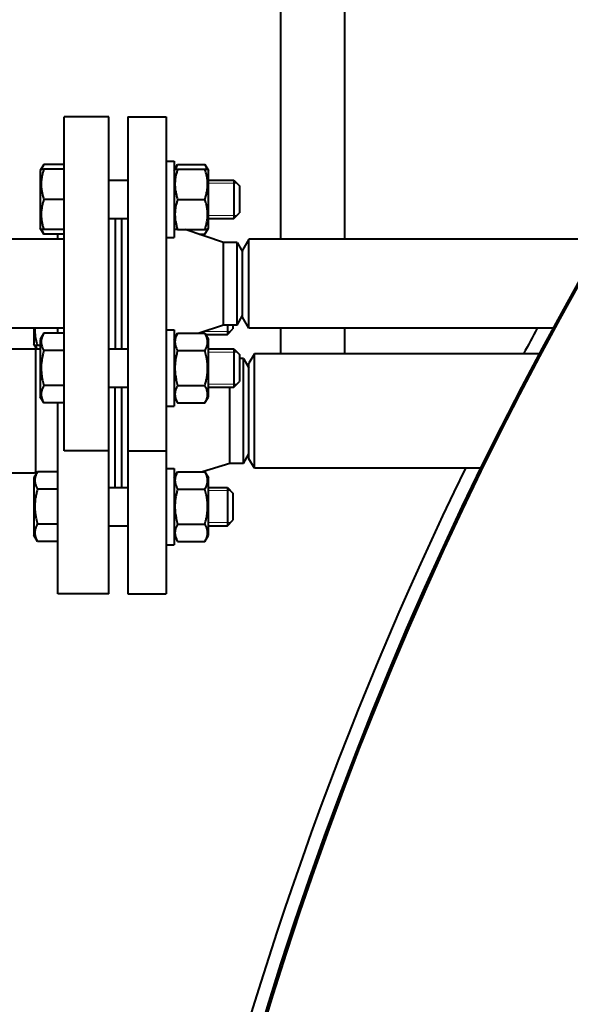
# Model space of a CAD drawing. Units: millimetres. Extents: x -4428 to 4111, y -3615 to 4038.
# Drawn here: x 1703 to 1876, y -1586 to -1276 of the extents above; entities that cross this region are included whole.
import ezdxf

# ---------------------------------------------------------------- set-up
doc = ezdxf.new("R2010")
doc.units = ezdxf.units.MM
doc.linetypes.add('K5LT_BASIC', pattern=[0])
doc.linetypes.add('K5LT_THIN', pattern=[0])
doc.layers.add('Системный слой', color=7, linetype='Continuous')
doc.styles.add('KDIMTEXTSTYLE', font='GOST_AU.SHX', dxfattribs={"width": 0.96, "oblique": 15, "height": 5})
doc.dimstyles.new('KDIMSTYLE (1.00)', dxfattribs={"dimtxt": 5, "dimasz": 1, "dimexe": 2, "dimexo": 0, "dimgap": 1, "dimtad": 1, "dimtxsty": 'KDIMTEXTSTYLE', "dimsah": 1, "dimcen": 0, "dimdle": 1, "dimadec": 0, "dimazin": 0, "dimtfac": 0.667, "dimtmove": 0, "dimatfit": 3, "dimfxl": 1, "dimtvp": 1, "dimtolj": 1, "dimtzin": 0, "dimarcsym": 0})

# ---------------------------------------------------------------- blocks, each defined once
blk = doc.blocks.new('KDIMARROW_01')
at = {"layer": 'Системный слой'}
blk.add_hatch(color=0, dxfattribs=at).paths.add_polyline_path([(-5, -0.66), (0, 0), (-5, 0.66), (-4.5, 0)])
at = {"layer": 'Системный слой', "color": 0, "linetype": 'K5LT_THIN', "lineweight": 20}
for p, q in [((-4.5, 0), (-5, 0.66)), ((-5, 0.66), (0, 0)), ((0, 0), (-5, -0.66)), ((-5, -0.66), (-4.5, 0)), ((0, 0), (-1, 0))]:
    blk.add_line(p, q, dxfattribs=at)
blk = doc.blocks.new('U14')
at = {"layer": 'Системный слой', "color": 150, "linetype": 'K5LT_BASIC', "lineweight": 40, "true_color": 0x0080ff}
for p, q in [((1784.64, -1345.07), (1784.64, -1072.07)), ((1804.64, -1072.07), (1804.64, -1345.07)), ((1716.64, -1411.57), (1716.64, -1306.57)), ((1730.64, -1306.57), (1716.64, -1306.57)), ((1730.64, -1411.57), (1730.64, -1306.57)), ((1736.64, -1306.57), (1736.64, -1359.07)), ((1736.64, -1306.57), (1748.64, -1306.57)), ((1748.64, -1306.57), (1748.64, -1359.07)), ((1748.64, -1320.56), (1751.14, -1320.56)), ((1751.14, -1320.56), (1751.14, -1344.56)), ((1710.27, -1321.59), (1709.14, -1323.53)), ((1709.42, -1323.06), (1709.14, -1323.53)), ((1709.14, -1323.53), (1709.14, -1332.56)), ((1709.42, -1323.06), (1710.27, -1323.06)), ((1716.64, -1321.59), (1710.27, -1321.59)), ((1716.64, -1323.06), (1710.27, -1323.06)), ((1751.14, -1323.53), (1752.27, -1321.59)), ((1751.14, -1323.53), (1751.42, -1323.06)), ((1751.42, -1323.06), (1752.27, -1323.06)), ((1752.27, -1321.59), (1760.82, -1321.59)), ((1752.27, -1323.06), (1760.82, -1323.06)), ((1760.82, -1321.59), (1761.94, -1323.53)), ((1760.82, -1323.06), (1761.67, -1323.06)), ((1761.67, -1323.06), (1761.94, -1323.53)), ((1761.94, -1341.58), (1761.94, -1323.53)), ((1730.64, -1326.56), (1736.64, -1326.56)), ((1761.94, -1326.56), (1769.89, -1326.56)), ((1769.89, -1326.56), (1769.89, -1338.56)), ((1769.89, -1326.56), (1771.64, -1328.31)), ((1771.64, -1328.31), (1771.64, -1336.81)), ((1709.14, -1332.56), (1709.14, -1341.58)), ((1716.64, -1332.56), (1710.27, -1332.56)), ((1752.27, -1332.56), (1760.82, -1332.56)), ((1769.89, -1338.56), (1771.64, -1336.81)), ((1730.64, -1338.56), (1736.64, -1338.56)), ((1732.64, -1338.56), (1732.64, -1379.59)), ((1734.64, -1338.56), (1734.64, -1379.59)), ((1761.94, -1338.56), (1769.89, -1338.56)), ((1769.89, -1338.56), (1770.84, -1337.61)), ((1709.42, -1342.06), (1709.14, -1341.58)), ((1710.27, -1343.53), (1709.14, -1341.58)), ((1710.27, -1342.06), (1709.42, -1342.06)), ((1716.64, -1342.06), (1710.27, -1342.06)), ((1751.14, -1341.58), (1751.42, -1342.06)), ((1752.27, -1342.06), (1751.42, -1342.06)), ((1752.27, -1342.06), (1760.82, -1342.06)), ((1766.64, -1346.07), (1754.59, -1342.06)), ((1760.82, -1343.53), (1761.94, -1341.58)), ((1761.67, -1342.06), (1760.82, -1342.06)), ((1761.67, -1342.06), (1761.94, -1341.58)), ((1716.64, -1345.07), (1607.64, -1345.07)), ((1716.64, -1343.53), (1710.27, -1343.53)), ((1714.64, -1345.07), (1714.64, -1343.53)), ((1748.64, -1344.56), (1751.14, -1344.56)), ((1759, -1343.53), (1760.82, -1343.53)), ((1770.91, -1346.07), (1766.64, -1346.07)), ((1766.64, -1359.07), (1766.64, -1346.07)), ((1770.91, -1346.07), (1772.64, -1349.07)), ((1770.91, -1359.07), (1770.91, -1346.07)), ((1774.64, -1345.07), (1772.64, -1348.54)), ((1774.64, -1373.07), (1774.64, -1345.07)), ((1886.01, -1345.07), (1774.64, -1345.07)), ((1772.64, -1369.61), (1772.64, -1348.54)), ((1736.64, -1359.07), (1736.64, -1411.57)), ((1748.64, -1359.07), (1748.64, -1411.57)), ((1766.64, -1372.07), (1766.64, -1359.07)), ((1770.91, -1372.07), (1770.91, -1359.07)), ((1770.91, -1372.07), (1772.64, -1369.07)), ((1774.64, -1373.07), (1772.64, -1369.61)), ((1716.64, -1373.07), (1658.64, -1373.07)), ((1707.14, -1373.07), (1707.14, -1378.05)), ((1714.64, -1374.62), (1714.64, -1373.07)), ((1748.64, -1373.59), (1751.14, -1373.59)), ((1751.14, -1373.59), (1751.14, -1397.59)), ((1766.64, -1372.07), (1759, -1374.62)), ((1770.91, -1372.07), (1766.64, -1372.07)), ((1767.89, -1372.07), (1767.89, -1375.02)), ((1767.89, -1375.02), (1769.64, -1373.27)), ((1769.64, -1372.07), (1769.64, -1373.27)), ((1870.31, -1373.07), (1774.64, -1373.07)), ((1784.64, -1381.07), (1784.64, -1373.07)), ((1804.64, -1373.07), (1804.64, -1381.07)), ((1710.27, -1374.62), (1709.14, -1376.57)), ((1709.42, -1376.09), (1709.14, -1376.57)), ((1709.14, -1376.57), (1709.14, -1394.62)), ((1716.64, -1374.62), (1710.27, -1374.62)), ((1751.14, -1376.57), (1752.27, -1374.62)), ((1752.27, -1374.62), (1760.82, -1374.62)), ((1760.82, -1374.62), (1761.94, -1376.57)), ((1761.05, -1375.02), (1767.89, -1375.02)), ((1761.94, -1394.62), (1761.94, -1376.57)), ((1689.84, -1379.57), (1707.14, -1379.57)), ((1707.42, -1378.52), (1707.14, -1378.05)), ((1708.03, -1379.57), (1707.14, -1378.05)), ((1708.27, -1378.52), (1707.42, -1378.52)), ((1707.64, -1379.55), (1707.64, -1418.6)), ((1707.64, -1379.57), (1709.14, -1379.57)), ((1709.14, -1378.52), (1708.27, -1378.52)), ((1716.64, -1380.11), (1710.27, -1380.11)), ((1730.64, -1379.59), (1736.64, -1379.59)), ((1752.27, -1380.11), (1760.82, -1380.11)), ((1761.94, -1379.59), (1769.89, -1379.59)), ((1769.89, -1379.59), (1769.89, -1385.59)), ((1769.89, -1379.59), (1771.64, -1381.34)), ((1771.64, -1381.34), (1771.64, -1385.59)), ((1772.91, -1382.57), (1771.64, -1382.57)), ((1772.91, -1382.57), (1774.64, -1385.57)), ((1772.91, -1399.07), (1772.91, -1382.57)), ((1776.38, -1381.07), (1774.64, -1384.07)), ((1784.64, -1381.07), (1776.38, -1381.07)), ((1776.38, -1417.07), (1776.38, -1381.07)), ((1804.64, -1381.07), (1784.64, -1381.07)), ((1866.01, -1381.07), (1804.64, -1381.07)), ((1769.89, -1385.59), (1769.89, -1391.59)), ((1771.64, -1385.59), (1771.64, -1389.84)), ((1774.64, -1414.07), (1774.64, -1384.07)), ((1716.64, -1391.07), (1710.27, -1391.07)), ((1730.64, -1391.59), (1736.64, -1391.59)), ((1732.64, -1423.13), (1732.64, -1391.59)), ((1734.64, -1391.59), (1734.64, -1399.07)), ((1752.27, -1391.07), (1760.82, -1391.07)), ((1761.94, -1391.59), (1769.89, -1391.59)), ((1768.64, -1399.07), (1768.64, -1391.59)), ((1769.89, -1391.59), (1771.64, -1389.84)), ((1709.42, -1395.09), (1709.14, -1394.62)), ((1710.27, -1396.56), (1709.14, -1394.62)), ((1751.14, -1394.62), (1752.27, -1396.56)), ((1760.82, -1396.56), (1761.94, -1394.62)), ((1716.64, -1396.56), (1710.27, -1396.56)), ((1714.64, -1456.57), (1714.64, -1396.56)), ((1748.64, -1397.59), (1751.14, -1397.59)), ((1752.27, -1396.56), (1760.82, -1396.56)), ((1734.64, -1399.07), (1734.64, -1423.13)), ((1768.64, -1415.57), (1768.64, -1399.07)), ((1772.91, -1415.57), (1772.91, -1399.07)), ((1730.64, -1411.57), (1716.64, -1411.57)), ((1730.64, -1456.57), (1730.64, -1411.57)), ((1736.64, -1411.57), (1736.64, -1456.57)), ((1736.64, -1411.57), (1748.64, -1411.57)), ((1748.64, -1411.57), (1748.64, -1456.57)), ((1772.91, -1415.57), (1774.64, -1412.57)), ((1776.38, -1417.07), (1774.64, -1414.07)), ((1748.64, -1417.13), (1751.14, -1417.13)), ((1751.14, -1417.13), (1751.14, -1441.13)), ((1768.64, -1415.57), (1760.04, -1418.16)), ((1772.91, -1415.57), (1768.64, -1415.57)), ((1847.63, -1417.07), (1776.38, -1417.07)), ((1689.84, -1418.57), (1707.14, -1418.57)), ((1708.27, -1418.16), (1707.14, -1420.1)), ((1707.42, -1419.63), (1707.14, -1420.1)), ((1707.14, -1420.1), (1707.14, -1438.15)), ((1707.64, -1418.57), (1708.03, -1418.57)), ((1714.64, -1418.16), (1708.27, -1418.16)), ((1751.14, -1420.1), (1752.27, -1418.16)), ((1752.27, -1418.16), (1760.82, -1418.16)), ((1760.82, -1418.16), (1761.94, -1420.1)), ((1761.94, -1438.15), (1761.94, -1420.1)), ((1714.64, -1423.64), (1708.27, -1423.64)), ((1730.64, -1423.13), (1736.64, -1423.13)), ((1752.27, -1423.64), (1760.82, -1423.64)), ((1761.94, -1423.13), (1767.89, -1423.13)), ((1767.89, -1423.13), (1767.89, -1429.13)), ((1767.89, -1423.13), (1769.64, -1424.88)), ((1769.64, -1424.88), (1769.64, -1429.13)), ((1767.89, -1429.13), (1767.89, -1435.13)), ((1769.64, -1429.13), (1769.64, -1433.38)), ((1714.64, -1434.61), (1708.27, -1434.61)), ((1730.64, -1435.13), (1736.64, -1435.13)), ((1752.27, -1434.61), (1760.82, -1434.61)), ((1761.94, -1435.13), (1767.89, -1435.13)), ((1767.89, -1435.13), (1769.64, -1433.38)), ((1767.89, -1435.13), (1769.64, -1433.38)), ((1707.42, -1438.63), (1707.14, -1438.15)), ((1708.27, -1440.1), (1707.14, -1438.15)), ((1751.14, -1438.15), (1752.27, -1440.1)), ((1760.82, -1440.1), (1761.94, -1438.15)), ((1714.64, -1440.1), (1708.27, -1440.1)), ((1748.64, -1441.13), (1751.14, -1441.13)), ((1752.27, -1440.1), (1760.82, -1440.1)), ((1730.64, -1456.57), (1714.64, -1456.57)), ((1736.64, -1456.57), (1748.64, -1456.57))]:
    blk.add_line(p, q, dxfattribs=at)
at = {"layer": 'Системный слой', "color": 7, "linetype": 'K5LT_THIN', "lineweight": 20}
for p, q in [((1761.94, -1327.5), (1769.89, -1327.5)), ((1769.89, -1327.5), (1770.84, -1327.5)), ((1761.94, -1337.61), (1769.89, -1337.61)), ((1769.89, -1337.61), (1770.84, -1337.61)), ((1760.64, -1374.07), (1767.89, -1374.07)), ((1767.89, -1374.07), (1768.84, -1374.07)), ((1761.94, -1380.54), (1769.89, -1380.54)), ((1769.89, -1380.54), (1770.84, -1380.54)), ((1761.94, -1390.64), (1769.89, -1390.64)), ((1769.89, -1390.64), (1770.84, -1390.64)), ((1761.94, -1424.07), (1767.89, -1424.07)), ((1767.89, -1424.07), (1768.84, -1424.07)), ((1761.94, -1434.18), (1767.89, -1434.18)), ((1767.89, -1434.18), (1768.84, -1434.18))]:
    blk.add_line(p, q, dxfattribs=at)
at = {"layer": 'Системный слой', "color": 150, "linetype": 'K5LT_BASIC', "lineweight": 40, "true_color": 0x0080ff}
for centre, radius, start, end in [((2894.64, -1929.07), 1165.5, 272.9843, 180), ((2894.64, -1929.07), 1165, 88.27841, 259.11483), ((2894.64, -1929.07), 1170, 151.62674, 152.07106), ((1707.14, -1374.57), 5, 270, 275.7392), ((2894.64, -1929.07), 1170, 154.04871, 180), ((1707.14, -1423.57), 5, 84.2608, 90)]:
    blk.add_arc(centre, radius, start, end, dxfattribs=at)
for points, knots in [([(1710.27, -1323.06), (1710.16, -1323.38), (1709.99, -1323.92), (1709.78, -1324.73), (1709.63, -1325.44), (1709.54, -1326.04), (1709.48, -1326.57), (1709.43, -1327.12), (1709.41, -1327.78), (1709.43, -1328.34), (1709.46, -1328.9), (1709.52, -1329.49), (1709.66, -1330.31), (1709.89, -1331.34), (1710.12, -1332.11), (1710.27, -1332.56)], [0, 0, 0, 0, 1.679816, 2.780687, 4.100621, 5.29978, 5.785161, 6.773962, 7.999819, 9.102067, 9.530451, 10.806592, 12.055167, 13.667644, 16, 16, 16, 16]), ([(1710.27, -1321.59), (1710.18, -1321.74), (1710.03, -1322.01), (1709.8, -1322.49), (1709.68, -1322.83), (1709.61, -1323.06)], [0, 0, 0, 0, 1.918281, 3.26766, 6, 6, 6, 6]), ([(1752.27, -1323.06), (1752.16, -1323.38), (1751.99, -1323.92), (1751.78, -1324.73), (1751.63, -1325.44), (1751.54, -1326.04), (1751.48, -1326.57), (1751.43, -1327.12), (1751.41, -1327.78), (1751.43, -1328.34), (1751.46, -1328.9), (1751.52, -1329.49), (1751.66, -1330.31), (1751.89, -1331.34), (1752.12, -1332.11), (1752.27, -1332.56)], [0, 0, 0, 0, 1.679816, 2.780687, 4.100621, 5.29978, 5.785161, 6.773962, 7.999819, 9.102067, 9.530451, 10.806592, 12.055167, 13.667644, 16, 16, 16, 16]), ([(1752.27, -1321.59), (1752.18, -1321.74), (1752.03, -1322.01), (1751.8, -1322.49), (1751.68, -1322.83), (1751.61, -1323.06)], [0, 0, 0, 0, 1.918281, 3.26766, 6, 6, 6, 6]), ([(1761.48, -1323.06), (1761.43, -1322.9), (1761.34, -1322.63), (1761.12, -1322.14), (1760.95, -1321.81), (1760.82, -1321.59)], [0, 0, 0, 0, 1.912507, 3.220306, 6, 6, 6, 6]), ([(1760.82, -1332.56), (1760.93, -1332.23), (1761.1, -1331.69), (1761.3, -1330.89), (1761.45, -1330.17), (1761.55, -1329.57), (1761.61, -1329.04), (1761.66, -1328.5), (1761.68, -1327.83), (1761.66, -1327.28), (1761.63, -1326.71), (1761.56, -1326.12), (1761.43, -1325.3), (1761.2, -1324.27), (1760.97, -1323.51), (1760.82, -1323.06)], [0, 0, 0, 0, 1.679816, 2.780687, 4.100621, 5.29978, 5.785161, 6.773962, 7.999819, 9.102067, 9.530451, 10.806592, 12.055167, 13.667644, 16, 16, 16, 16]), ([(1710.27, -1332.56), (1710.16, -1332.88), (1709.99, -1333.42), (1709.78, -1334.23), (1709.63, -1334.94), (1709.54, -1335.54), (1709.48, -1336.07), (1709.43, -1336.62), (1709.41, -1337.28), (1709.43, -1337.84), (1709.46, -1338.4), (1709.52, -1338.99), (1709.66, -1339.81), (1709.89, -1340.84), (1710.12, -1341.61), (1710.27, -1342.06)], [0, 0, 0, 0, 1.679816, 2.780687, 4.100621, 5.29978, 5.785161, 6.773962, 7.999819, 9.102067, 9.530451, 10.806592, 12.055167, 13.667644, 16, 16, 16, 16]), ([(1752.27, -1332.56), (1752.16, -1332.88), (1751.99, -1333.42), (1751.78, -1334.23), (1751.63, -1334.94), (1751.54, -1335.54), (1751.48, -1336.07), (1751.43, -1336.62), (1751.41, -1337.28), (1751.43, -1337.84), (1751.46, -1338.4), (1751.52, -1338.99), (1751.66, -1339.81), (1751.89, -1340.84), (1752.12, -1341.61), (1752.27, -1342.06)], [0, 0, 0, 0, 1.679816, 2.780687, 4.100621, 5.29978, 5.785161, 6.773962, 7.999819, 9.102067, 9.530451, 10.806592, 12.055167, 13.667644, 16, 16, 16, 16]), ([(1760.82, -1342.06), (1760.93, -1341.73), (1761.1, -1341.19), (1761.3, -1340.39), (1761.45, -1339.67), (1761.55, -1339.07), (1761.61, -1338.54), (1761.66, -1338), (1761.68, -1337.33), (1761.66, -1336.78), (1761.63, -1336.21), (1761.56, -1335.62), (1761.43, -1334.8), (1761.2, -1333.77), (1760.97, -1333.01), (1760.82, -1332.56)], [0, 0, 0, 0, 1.679816, 2.780687, 4.100621, 5.29978, 5.785161, 6.773962, 7.999819, 9.102067, 9.530451, 10.806592, 12.055167, 13.667644, 16, 16, 16, 16]), ([(1709.61, -1342.06), (1709.66, -1342.22), (1709.75, -1342.48), (1709.96, -1342.97), (1710.14, -1343.3), (1710.27, -1343.53)], [0, 0, 0, 0, 1.912507, 3.220306, 6, 6, 6, 6]), ([(1760.82, -1343.53), (1760.91, -1343.37), (1761.05, -1343.11), (1761.28, -1342.62), (1761.41, -1342.28), (1761.48, -1342.06)], [0, 0, 0, 0, 1.918281, 3.26766, 6, 6, 6, 6]), ([(1707.44, -1373.07), (1707.42, -1373.33), (1707.41, -1373.76), (1707.43, -1374.42), (1707.48, -1375.03), (1707.57, -1375.73), (1707.67, -1376.29), (1707.82, -1376.99), (1708, -1377.69), (1708.19, -1378.28), (1708.27, -1378.52)], [0, 0, 0, 0, 1.543143, 2.538644, 3.941282, 5.225717, 6.762752, 7.294412, 9.519235, 11, 11, 11, 11]), ([(1710.27, -1374.62), (1710.13, -1374.86), (1709.92, -1375.26), (1709.7, -1375.79), (1709.57, -1376.21), (1709.49, -1376.58), (1709.43, -1376.96), (1709.41, -1377.35), (1709.43, -1377.72), (1709.48, -1378.09), (1709.56, -1378.48), (1709.74, -1379.04), (1709.98, -1379.58), (1710.19, -1379.98), (1710.27, -1380.11)], [0, 0, 0, 0, 2.031939, 3.311633, 4.396645, 5.423589, 6.350589, 7.49983, 8.533187, 9.335775, 10.524184, 11.684847, 13.915004, 15, 15, 15, 15]), ([(1752.27, -1374.62), (1752.13, -1374.86), (1751.92, -1375.26), (1751.7, -1375.79), (1751.57, -1376.21), (1751.49, -1376.58), (1751.43, -1376.96), (1751.41, -1377.35), (1751.43, -1377.72), (1751.48, -1378.09), (1751.56, -1378.48), (1751.74, -1379.04), (1751.98, -1379.58), (1752.19, -1379.98), (1752.27, -1380.11)], [0, 0, 0, 0, 2.031939, 3.311633, 4.396645, 5.423589, 6.350589, 7.49983, 8.533187, 9.335775, 10.524184, 11.684847, 13.915004, 15, 15, 15, 15]), ([(1760.82, -1380.11), (1760.96, -1379.86), (1761.17, -1379.47), (1761.38, -1378.93), (1761.52, -1378.52), (1761.6, -1378.15), (1761.66, -1377.76), (1761.68, -1377.38), (1761.66, -1377.01), (1761.61, -1376.63), (1761.53, -1376.25), (1761.35, -1375.69), (1761.11, -1375.14), (1760.9, -1374.75), (1760.82, -1374.62)], [0, 0, 0, 0, 2.031939, 3.311633, 4.396645, 5.423589, 6.350589, 7.49983, 8.533187, 9.335775, 10.524184, 11.684847, 13.915004, 15, 15, 15, 15]), ([(1707.61, -1378.52), (1707.68, -1378.74), (1707.81, -1379.09), (1707.97, -1379.44), (1708.04, -1379.57)], [0, 0, 0, 0, 3.049514, 5, 5, 5, 5]), ([(1710.27, -1380.11), (1710.19, -1380.36), (1710.01, -1381.01), (1709.74, -1382.2), (1709.55, -1383.39), (1709.46, -1384.32), (1709.43, -1384.83), (1709.42, -1385.16), (1709.42, -1385.44), (1709.42, -1385.74), (1709.42, -1386.12), (1709.45, -1386.57), (1709.49, -1387.22), (1709.6, -1388.16), (1709.8, -1389.23), (1710.03, -1390.23), (1710.19, -1390.79), (1710.27, -1391.07)], [0, 0, 0, 0, 3.152296, 8.024027, 14.430358, 17.4743, 18.996271, 20.518242, 21.409855, 22.301468, 24.084694, 25.867919, 27.651145, 31.792504, 37.072525, 40.536262, 44, 44, 44, 44]), ([(1752.27, -1380.11), (1752.19, -1380.36), (1752.01, -1381.01), (1751.74, -1382.2), (1751.55, -1383.39), (1751.46, -1384.32), (1751.43, -1384.83), (1751.42, -1385.16), (1751.42, -1385.44), (1751.42, -1385.74), (1751.42, -1386.12), (1751.45, -1386.57), (1751.49, -1387.22), (1751.6, -1388.16), (1751.8, -1389.23), (1752.03, -1390.23), (1752.19, -1390.79), (1752.27, -1391.07)], [0, 0, 0, 0, 3.152296, 8.024027, 14.430358, 17.4743, 18.996271, 20.518242, 21.409855, 22.301468, 24.084694, 25.867919, 27.651145, 31.792504, 37.072525, 40.536262, 44, 44, 44, 44]), ([(1760.82, -1391.07), (1760.89, -1390.82), (1761.07, -1390.17), (1761.35, -1388.98), (1761.54, -1387.79), (1761.62, -1386.86), (1761.65, -1386.35), (1761.66, -1386.02), (1761.67, -1385.74), (1761.67, -1385.44), (1761.66, -1385.06), (1761.64, -1384.61), (1761.6, -1383.96), (1761.49, -1383.02), (1761.29, -1381.95), (1761.06, -1380.95), (1760.9, -1380.39), (1760.82, -1380.11)], [0, 0, 0, 0, 3.152296, 8.024027, 14.430358, 17.4743, 18.996271, 20.518242, 21.409855, 22.301468, 24.084694, 25.867919, 27.651145, 31.792504, 37.072525, 40.536262, 44, 44, 44, 44]), ([(1710.27, -1391.07), (1710.13, -1391.32), (1709.92, -1391.71), (1709.7, -1392.25), (1709.57, -1392.66), (1709.49, -1393.03), (1709.43, -1393.42), (1709.41, -1393.8), (1709.43, -1394.17), (1709.48, -1394.55), (1709.56, -1394.93), (1709.74, -1395.49), (1709.98, -1396.04), (1710.19, -1396.43), (1710.27, -1396.56)], [0, 0, 0, 0, 2.031939, 3.311633, 4.396645, 5.423589, 6.350589, 7.49983, 8.533187, 9.335775, 10.524184, 11.684847, 13.915004, 15, 15, 15, 15]), ([(1752.27, -1391.07), (1752.13, -1391.32), (1751.92, -1391.71), (1751.7, -1392.25), (1751.57, -1392.66), (1751.49, -1393.03), (1751.43, -1393.42), (1751.41, -1393.8), (1751.43, -1394.17), (1751.48, -1394.55), (1751.56, -1394.93), (1751.74, -1395.49), (1751.98, -1396.04), (1752.19, -1396.43), (1752.27, -1396.56)], [0, 0, 0, 0, 2.031939, 3.311633, 4.396645, 5.423589, 6.350589, 7.49983, 8.533187, 9.335775, 10.524184, 11.684847, 13.915004, 15, 15, 15, 15]), ([(1760.82, -1396.56), (1760.96, -1396.32), (1761.17, -1395.92), (1761.38, -1395.39), (1761.52, -1394.97), (1761.6, -1394.6), (1761.66, -1394.22), (1761.68, -1393.83), (1761.66, -1393.46), (1761.61, -1393.09), (1761.53, -1392.7), (1761.35, -1392.14), (1761.11, -1391.6), (1760.9, -1391.2), (1760.82, -1391.07)], [0, 0, 0, 0, 2.031939, 3.311633, 4.396645, 5.423589, 6.350589, 7.49983, 8.533187, 9.335775, 10.524184, 11.684847, 13.915004, 15, 15, 15, 15]), ([(1708.27, -1418.16), (1708.13, -1418.4), (1707.92, -1418.79), (1707.7, -1419.33), (1707.57, -1419.74), (1707.49, -1420.12), (1707.43, -1420.5), (1707.41, -1420.88), (1707.43, -1421.25), (1707.48, -1421.63), (1707.56, -1422.01), (1707.74, -1422.57), (1707.98, -1423.12), (1708.19, -1423.51), (1708.27, -1423.64)], [0, 0, 0, 0, 2.031939, 3.311633, 4.396645, 5.423589, 6.350589, 7.49983, 8.533187, 9.335775, 10.524184, 11.684847, 13.915004, 15, 15, 15, 15]), ([(1752.27, -1418.16), (1752.13, -1418.4), (1751.92, -1418.79), (1751.7, -1419.33), (1751.57, -1419.74), (1751.49, -1420.12), (1751.43, -1420.5), (1751.41, -1420.88), (1751.43, -1421.25), (1751.48, -1421.63), (1751.56, -1422.01), (1751.74, -1422.57), (1751.98, -1423.12), (1752.19, -1423.51), (1752.27, -1423.64)], [0, 0, 0, 0, 2.031939, 3.311633, 4.396645, 5.423589, 6.350589, 7.49983, 8.533187, 9.335775, 10.524184, 11.684847, 13.915004, 15, 15, 15, 15]), ([(1760.82, -1423.64), (1760.96, -1423.4), (1761.17, -1423), (1761.38, -1422.47), (1761.52, -1422.05), (1761.6, -1421.68), (1761.66, -1421.3), (1761.68, -1420.91), (1761.66, -1420.54), (1761.61, -1420.17), (1761.53, -1419.78), (1761.35, -1419.22), (1761.11, -1418.68), (1760.9, -1418.28), (1760.82, -1418.16)], [0, 0, 0, 0, 2.031939, 3.311633, 4.396645, 5.423589, 6.350589, 7.49983, 8.533187, 9.335775, 10.524184, 11.684847, 13.915004, 15, 15, 15, 15]), ([(1708.27, -1423.64), (1708.19, -1423.9), (1708.01, -1424.55), (1707.74, -1425.74), (1707.55, -1426.93), (1707.46, -1427.85), (1707.43, -1428.37), (1707.42, -1428.7), (1707.42, -1428.98), (1707.42, -1429.28), (1707.42, -1429.65), (1707.45, -1430.1), (1707.49, -1430.75), (1707.6, -1431.69), (1707.8, -1432.76), (1708.03, -1433.77), (1708.19, -1434.33), (1708.27, -1434.61)], [0, 0, 0, 0, 3.152296, 8.024027, 14.430358, 17.4743, 18.996271, 20.518242, 21.409855, 22.301468, 24.084694, 25.867919, 27.651145, 31.792504, 37.072525, 40.536262, 44, 44, 44, 44]), ([(1752.27, -1423.64), (1752.19, -1423.9), (1752.01, -1424.55), (1751.74, -1425.74), (1751.55, -1426.93), (1751.46, -1427.85), (1751.43, -1428.37), (1751.42, -1428.7), (1751.42, -1428.98), (1751.42, -1429.28), (1751.42, -1429.65), (1751.45, -1430.1), (1751.49, -1430.75), (1751.6, -1431.69), (1751.8, -1432.76), (1752.03, -1433.77), (1752.19, -1434.33), (1752.27, -1434.61)], [0, 0, 0, 0, 3.152296, 8.024027, 14.430358, 17.4743, 18.996271, 20.518242, 21.409855, 22.301468, 24.084694, 25.867919, 27.651145, 31.792504, 37.072525, 40.536262, 44, 44, 44, 44]), ([(1760.82, -1434.61), (1760.89, -1434.35), (1761.07, -1433.7), (1761.35, -1432.52), (1761.54, -1431.32), (1761.62, -1430.4), (1761.65, -1429.89), (1761.66, -1429.55), (1761.67, -1429.27), (1761.67, -1428.97), (1761.66, -1428.6), (1761.64, -1428.15), (1761.6, -1427.5), (1761.49, -1426.56), (1761.29, -1425.49), (1761.06, -1424.49), (1760.9, -1423.92), (1760.82, -1423.64)], [0, 0, 0, 0, 3.152296, 8.024027, 14.430358, 17.4743, 18.996271, 20.518242, 21.409855, 22.301468, 24.084694, 25.867919, 27.651145, 31.792504, 37.072525, 40.536262, 44, 44, 44, 44]), ([(1708.27, -1434.61), (1708.13, -1434.85), (1707.92, -1435.25), (1707.7, -1435.78), (1707.57, -1436.2), (1707.49, -1436.57), (1707.43, -1436.95), (1707.41, -1437.34), (1707.43, -1437.71), (1707.48, -1438.08), (1707.56, -1438.47), (1707.74, -1439.03), (1707.98, -1439.57), (1708.19, -1439.97), (1708.27, -1440.1)], [0, 0, 0, 0, 2.031939, 3.311633, 4.396645, 5.423589, 6.350589, 7.49983, 8.533187, 9.335775, 10.524184, 11.684847, 13.915004, 15, 15, 15, 15]), ([(1752.27, -1434.61), (1752.13, -1434.85), (1751.92, -1435.25), (1751.7, -1435.78), (1751.57, -1436.2), (1751.49, -1436.57), (1751.43, -1436.95), (1751.41, -1437.34), (1751.43, -1437.71), (1751.48, -1438.08), (1751.56, -1438.47), (1751.74, -1439.03), (1751.98, -1439.57), (1752.19, -1439.97), (1752.27, -1440.1)], [0, 0, 0, 0, 2.031939, 3.311633, 4.396645, 5.423589, 6.350589, 7.49983, 8.533187, 9.335775, 10.524184, 11.684847, 13.915004, 15, 15, 15, 15]), ([(1760.82, -1440.1), (1760.96, -1439.85), (1761.17, -1439.46), (1761.38, -1438.92), (1761.52, -1438.51), (1761.6, -1438.14), (1761.66, -1437.75), (1761.68, -1437.37), (1761.66, -1437), (1761.61, -1436.62), (1761.53, -1436.24), (1761.35, -1435.68), (1761.11, -1435.13), (1760.9, -1434.74), (1760.82, -1434.61)], [0, 0, 0, 0, 2.031939, 3.311633, 4.396645, 5.423589, 6.350589, 7.49983, 8.533187, 9.335775, 10.524184, 11.684847, 13.915004, 15, 15, 15, 15])]:
    blk.add_open_spline(points, degree=3, knots=knots, dxfattribs=at)

msp = doc.modelspace()

# ---------------------------------------------------------------- block references
at = {"layer": 'Системный слой'}
msp.add_blockref('U14', (0, 0), dxfattribs=at)

# ---------------------------------------------------------------- dimensions: what is measured, and where the dimension line sits
at = {"layer": 'Системный слой', "color": 7}
msp.add_linear_dim(base=(4064.644, -3613.025), p1=(1367.644, -1359.074), p2=(4064.644, -1929.074), location=(2716.144, -3613.025), dimstyle='KDIMSTYLE (1.00)', override={"dimexo": 0, "dimpost": '\\H75.0;\\W0.965;\\Q15;<>', "dimblk1": 'KDIMARROW_01', "dimblk2": 'KDIMARROW_01', "dimse1": 0, "dimse2": 0, "dimclrt": 7, "dimtolj": 1}, dxfattribs=at).render()

doc.saveas('drawing.dxf')
